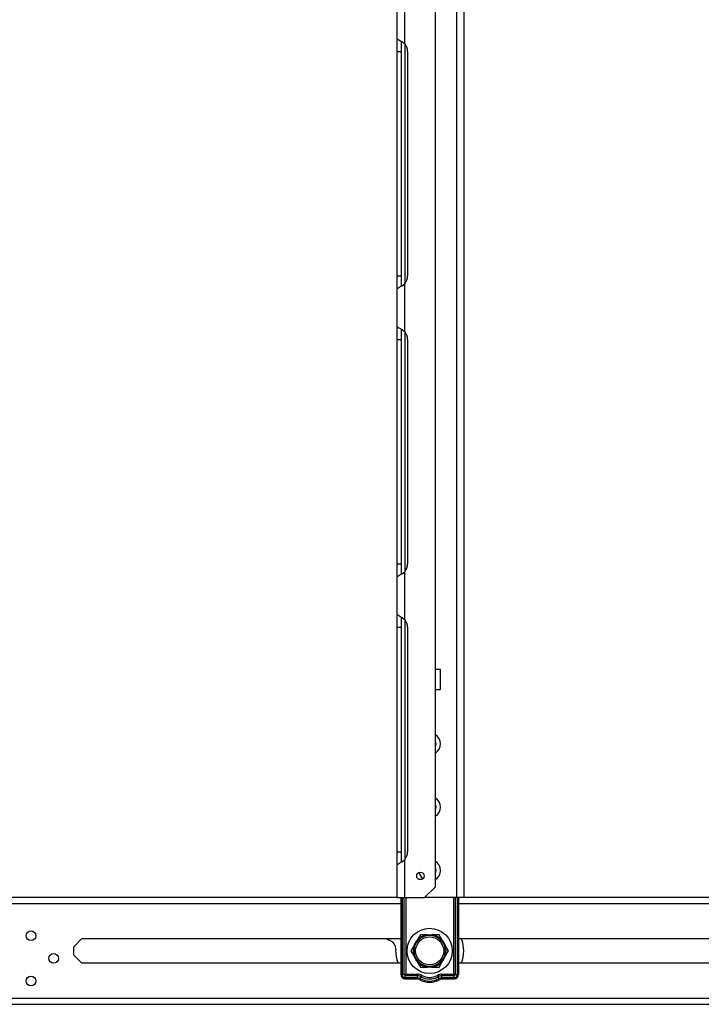
# Model space of a CAD drawing. Extents: x -236 to 37, y -62 to 168.
# Drawn here: x -54 to -41, y 12 to 30 of the extents above; entities that cross this region are included whole.
import ezdxf

# ---------------------------------------------------------------- set-up
doc = ezdxf.new("R2010")
doc.units = 0
doc.header["$MEASUREMENT"] = 0
doc.layers.add('TFR-TRI', color=7, linetype='CONTINUOUS')

msp = doc.modelspace()

# ---------------------------------------------------------------- linework, layer by layer
at = {"layer": 'TFR-TRI', "color": 155, "linetype": 'CONTINUOUS'}
for p, q in [((-45.659, 93.088), (-45.659, 13.889)), ((-45.521, 13.889), (-45.521, 93.088)), ((-46.045, 14.086), (-46.045, 92.891)), ((-46.741, 29.553), (-46.741, 30.245)), ((-46.604, 29.465), (-46.604, 30.333)), ((-46.741, 29.553), (-46.734, 29.546)), ((-46.741, 29.472), (-46.741, 29.553)), ((-46.741, 29.32), (-46.741, 29.472)), ((-46.734, 29.546), (-46.712, 29.533)), ((-46.712, 29.533), (-46.679, 29.516)), ((-46.679, 29.516), (-46.644, 29.495)), ((-46.663, 29.426), (-46.663, 29.509)), ((-46.644, 29.495), (-46.604, 29.465)), ((-46.604, 29.465), (-46.604, 25.081)), ((-46.741, 25.226), (-46.741, 29.32)), ((-46.741, 29.32), (-46.663, 29.32)), ((-46.663, 29.32), (-46.663, 29.426)), ((-46.663, 25.226), (-46.663, 29.32)), ((-46.554, 29.32), (-46.554, 25.226)), ((-46.741, 25.073), (-46.741, 25.226)), ((-46.741, 25.226), (-46.663, 25.226)), ((-46.663, 25.119), (-46.663, 25.226)), ((-46.741, 24.993), (-46.741, 25.073)), ((-46.739, 24.997), (-46.741, 24.993)), ((-46.741, 24.301), (-46.741, 24.993)), ((-46.73, 25.003), (-46.739, 24.997)), ((-46.73, 25.003), (-46.699, 25.019)), ((-46.675, 25.032), (-46.699, 25.019)), ((-46.651, 25.046), (-46.675, 25.032)), ((-46.663, 25.036), (-46.663, 25.119)), ((-46.651, 25.046), (-46.604, 25.081)), ((-46.604, 24.213), (-46.604, 25.081)), ((-46.741, 24.301), (-46.734, 24.294)), ((-46.741, 24.22), (-46.741, 24.301)), ((-46.734, 24.294), (-46.712, 24.281)), ((-46.712, 24.281), (-46.679, 24.264)), ((-46.679, 24.264), (-46.644, 24.243)), ((-46.663, 24.174), (-46.663, 24.257)), ((-46.741, 24.068), (-46.741, 24.22)), ((-46.741, 19.974), (-46.741, 24.068)), ((-46.741, 24.068), (-46.663, 24.068)), ((-46.663, 24.068), (-46.663, 24.174)), ((-46.663, 19.974), (-46.663, 24.068)), ((-46.644, 24.243), (-46.604, 24.213)), ((-46.604, 24.213), (-46.604, 19.829)), ((-46.554, 24.068), (-46.554, 19.974)), ((-46.741, 19.821), (-46.741, 19.974)), ((-46.741, 19.974), (-46.663, 19.974)), ((-46.663, 19.867), (-46.663, 19.974)), ((-46.741, 19.741), (-46.741, 19.821)), ((-46.73, 19.751), (-46.699, 19.767)), ((-46.675, 19.78), (-46.699, 19.767)), ((-46.651, 19.794), (-46.675, 19.78)), ((-46.663, 19.784), (-46.663, 19.867)), ((-46.651, 19.794), (-46.604, 19.829)), ((-46.604, 18.961), (-46.604, 19.829)), ((-46.739, 19.745), (-46.741, 19.741)), ((-46.741, 19.049), (-46.741, 19.741)), ((-46.73, 19.751), (-46.739, 19.745)), ((-46.741, 19.049), (-46.734, 19.042)), ((-46.741, 18.969), (-46.741, 19.049)), ((-46.734, 19.042), (-46.712, 19.029)), ((-46.741, 18.816), (-46.741, 18.969)), ((-46.712, 19.029), (-46.679, 19.012)), ((-46.679, 19.012), (-46.644, 18.991)), ((-46.663, 18.922), (-46.663, 19.005)), ((-46.663, 18.816), (-46.663, 18.922)), ((-46.644, 18.991), (-46.604, 18.961)), ((-46.604, 18.962), (-46.604, 14.577)), ((-46.741, 14.722), (-46.741, 18.816)), ((-46.741, 18.816), (-46.663, 18.816)), ((-46.663, 14.722), (-46.663, 18.816)), ((-46.554, 18.816), (-46.554, 14.722)), ((-46.045, 18.052), (-45.961, 18.052)), ((-45.961, 18.052), (-45.961, 17.675)), ((-45.961, 17.675), (-46.045, 17.675)), ((-46.741, 14.569), (-46.741, 14.722)), ((-46.741, 14.722), (-46.663, 14.722)), ((-46.741, 14.489), (-46.741, 14.569)), ((-46.663, 14.615), (-46.663, 14.722)), ((-46.663, 14.532), (-46.663, 14.615)), ((-46.651, 14.542), (-46.604, 14.577)), ((-46.604, 13.889), (-46.604, 14.577)), ((-46.739, 14.493), (-46.741, 14.489)), ((-46.741, 13.889), (-46.741, 14.489)), ((-46.73, 14.499), (-46.739, 14.493)), ((-46.73, 14.499), (-46.699, 14.515)), ((-46.675, 14.528), (-46.699, 14.515)), ((-46.651, 14.542), (-46.675, 14.528)), ((-46.242, 13.889), (-46.045, 14.086)), ((-46.741, 13.889), (-46.701, 13.889)), ((-46.701, 13.889), (-46.604, 13.889)), ((-46.604, 13.889), (-46.242, 13.889)), ((-45.659, 13.889), (-46.242, 13.889)), ((-45.561, 13.889), (-45.659, 13.889)), ((-45.521, 13.889), (-45.561, 13.889))]:
    msp.add_line(p, q, dxfattribs=at)
at = {"layer": 'TFR-TRI', "color": 22, "linetype": 'CONTINUOUS'}
for p, q in [((-46.742, 13.889), (-73.499, 13.889)), ((-32.771, 13.889), (-45.522, 13.889)), ((-73.581, 13.779), (-46.674, 13.779)), ((-45.627, 13.779), (-32.771, 13.779)), ((-52.641, 12.99), (-52.49, 13.141)), ((-52.49, 13.141), (-46.673, 13.141)), ((-45.626, 13.141), (-32.771, 13.141)), ((-52.641, 12.839), (-52.641, 12.99)), ((-52.49, 12.688), (-52.641, 12.839)), ((-46.673, 12.688), (-52.49, 12.688)), ((-32.771, 12.688), (-45.626, 12.688)), ((-74.066, 12.051), (-32.771, 12.051)), ((-74.066, 11.94), (-32.771, 11.94))]:
    msp.add_line(p, q, dxfattribs=at)
at = {"layer": 'TFR-TRI', "color": 235, "linetype": 'CONTINUOUS'}
for p, q in [((-46.673, 13.889), (-46.673, 12.482)), ((-46.654, 13.889), (-46.654, 12.482)), ((-46.615, 12.482), (-46.615, 13.889)), ((-46.587, 13.889), (-46.587, 12.489)), ((-45.712, 12.489), (-45.712, 13.889)), ((-45.684, 13.889), (-45.684, 12.482)), ((-45.646, 13.889), (-45.646, 12.482)), ((-45.626, 13.889), (-45.626, 12.482)), ((-46.615, 12.482), (-46.654, 12.482)), ((-46.611, 12.475), (-46.615, 12.482)), ((-46.61, 12.482), (-46.615, 12.482)), ((-46.607, 12.47), (-46.611, 12.475)), ((-46.604, 12.483), (-46.61, 12.482)), ((-46.601, 12.465), (-46.607, 12.47)), ((-46.596, 12.486), (-46.604, 12.483)), ((-46.595, 12.461), (-46.601, 12.465)), ((-46.587, 12.489), (-46.596, 12.486)), ((-46.594, 12.467), (-46.595, 12.461)), ((-46.373, 12.461), (-46.595, 12.461)), ((-46.595, 12.423), (-46.595, 12.461)), ((-46.373, 12.423), (-46.595, 12.423)), ((-46.595, 12.403), (-46.373, 12.403)), ((-46.593, 12.474), (-46.594, 12.467)), ((-46.587, 12.489), (-46.593, 12.474)), ((-46.587, 12.489), (-46.373, 12.489)), ((-46.373, 12.489), (-46.373, 12.474)), ((-46.373, 12.474), (-46.373, 12.461)), ((-46.373, 12.423), (-46.373, 12.461)), ((-46.325, 12.41), (-46.306, 12.443)), ((-46.306, 12.443), (-46.299, 12.454)), ((-46.299, 12.454), (-46.292, 12.467)), ((-46, 12.454), (-46.008, 12.467)), ((-45.994, 12.443), (-46, 12.454)), ((-45.975, 12.41), (-45.994, 12.443)), ((-45.926, 12.489), (-45.712, 12.489)), ((-45.926, 12.474), (-45.926, 12.489)), ((-45.926, 12.461), (-45.926, 12.474)), ((-45.705, 12.461), (-45.926, 12.461)), ((-45.926, 12.423), (-45.926, 12.461)), ((-45.705, 12.423), (-45.926, 12.423)), ((-45.926, 12.403), (-45.705, 12.403)), ((-45.703, 12.486), (-45.712, 12.489)), ((-45.709, 12.481), (-45.712, 12.489)), ((-45.707, 12.474), (-45.709, 12.481)), ((-45.705, 12.467), (-45.707, 12.474)), ((-45.705, 12.461), (-45.705, 12.467)), ((-45.698, 12.465), (-45.705, 12.461)), ((-45.705, 12.423), (-45.705, 12.461)), ((-45.696, 12.483), (-45.703, 12.486)), ((-45.693, 12.47), (-45.698, 12.465)), ((-45.689, 12.482), (-45.696, 12.483)), ((-45.688, 12.475), (-45.693, 12.47)), ((-45.684, 12.482), (-45.689, 12.482)), ((-45.684, 12.482), (-45.688, 12.475)), ((-45.684, 12.482), (-45.646, 12.482))]:
    msp.add_line(p, q, dxfattribs=at)
at = {"layer": 'TFR-TRI', "color": 215, "linetype": 'CONTINUOUS'}
msp.add_line((-46.863, 13.098), (-46.962, 13.141), dxfattribs=at)
at = {"layer": 'TFR-TRI', "color": 251, "linetype": 'CONTINUOUS'}
for p, q in [((-46.366, 13.131), (-46.384, 13.099)), ((-46.32, 13.21), (-46.366, 13.131)), ((-46.192, 13.21), (-46.32, 13.21)), ((-46.192, 13.21), (-46.107, 13.21)), ((-46.088, 13.21), (-46.107, 13.21)), ((-45.979, 13.21), (-46.088, 13.21)), ((-45.915, 13.099), (-45.979, 13.21)), ((-46.427, 13.026), (-46.491, 12.915)), ((-46.427, 13.026), (-46.384, 13.099)), ((-45.915, 13.099), (-45.873, 13.026)), ((-45.854, 12.994), (-45.873, 13.026)), ((-45.809, 12.915), (-45.854, 12.994)), ((-46.491, 12.915), (-46.445, 12.836)), ((-46.445, 12.836), (-46.427, 12.804)), ((-46.384, 12.73), (-46.427, 12.804)), ((-45.873, 12.804), (-45.915, 12.73)), ((-45.873, 12.804), (-45.809, 12.915)), ((-46.384, 12.73), (-46.32, 12.619)), ((-46.32, 12.619), (-46.211, 12.619)), ((-46.211, 12.619), (-46.192, 12.619)), ((-46.107, 12.619), (-46.192, 12.619)), ((-46.107, 12.619), (-45.979, 12.619)), ((-45.979, 12.619), (-45.934, 12.699)), ((-45.934, 12.699), (-45.915, 12.73))]:
    msp.add_line(p, q, dxfattribs=at)
at = {"layer": 'TFR-TRI', "color": 155, "linetype": 'CONTINUOUS'}
msp.add_circle((-46.318, 14.283), 0.0689, dxfattribs=at)
at = {"layer": 'TFR-TRI', "color": 251, "linetype": 'CONTINUOUS'}
for radius in [0.413, 0.285, 0.256]:
    msp.add_circle((-46.15, 12.915), radius, dxfattribs=at)
at = {"layer": 'TFR-TRI', "color": 22, "linetype": 'CONTINUOUS'}
for centre in [(-53.419, 13.19), (-53.005, 12.777), (-53.419, 12.364)]:
    msp.add_circle(centre, 0.0886, dxfattribs=at)
at = {"layer": 'TFR-TRI', "color": 155, "linetype": 'CONTINUOUS'}
for centre, radius, start, end in [((-46.79, 29.32), 0.236, 0.0067, 37.7863), ((-46.79, 25.226), 0.236, 322.2137, 359.9933), ((-46.79, 24.068), 0.236, 0.0067, 37.7863), ((-46.79, 19.974), 0.236, 322.2137, 359.9933), ((-46.79, 18.816), 0.236, 0.0067, 37.7863), ((-46.15, 16.69), 0.197, 302.1412, 57.8644), ((-46.15, 15.536), 0.197, 302.1412, 57.8644), ((-46.79, 14.722), 0.236, 322.2137, 359.9933), ((-46.15, 14.381), 0.197, 302.1412, 57.8644), ((-46.15, 14.381), 0.197, 190.0462, 230.5294)]:
    msp.add_arc(centre, radius, start, end, dxfattribs=at)
at = {"layer": 'TFR-TRI', "color": 251, "linetype": 'CONTINUOUS'}
for centre, radius, start, end in [((-46.15, 16.69), 0.118, 332.4544, 27.54), ((-46.15, 15.536), 0.118, 332.4544, 27.54), ((-46.15, 14.381), 0.118, 332.4544, 27.54), ((-46.15, 12.915), 0.298, 98.1899, 141.8101), ((-46.15, 12.915), 0.298, 38.1899, 81.8101), ((-46.15, 12.915), 0.298, 158.1899, 201.8101), ((-46.15, 12.915), 0.298, 338.1899, 21.8101), ((-46.15, 12.915), 0.298, 218.1899, 261.8101), ((-46.15, 12.915), 0.298, 278.1899, 321.8101)]:
    msp.add_arc(centre, radius, start, end, dxfattribs=at)
at = {"layer": 'TFR-TRI', "color": 215, "linetype": 'CONTINUOUS'}
for centre, radius, start, end in [((-46.15, 12.915), 0.62, 338.5922, 21.4182), ((-46.926, 12.954), 0.157, 357.1164, 66.3578), ((-46.15, 12.915), 0.62, 177.1164, 201.4057)]:
    msp.add_arc(centre, radius, start, end, dxfattribs=at)
at = {"layer": 'TFR-TRI', "color": 235, "linetype": 'CONTINUOUS'}
for centre, radius, start, end in [((-46.595, 12.482), 0.0787, 180, 270), ((-46.595, 12.482), 0.0591, 180, 270), ((-46.373, 12.324), 0.165, 60.4182, 90), ((-46.373, 12.324), 0.137, 60.4182, 90), ((-46.373, 12.324), 0.0984, 60.4182, 90), ((-46.373, 12.324), 0.0787, 60.4182, 90), ((-46.15, 12.718), 0.374, 240.4182, 299.5818), ((-46.15, 12.718), 0.354, 240.4182, 299.5818), ((-46.15, 12.718), 0.316, 240.4182, 299.5818), ((-46.15, 12.718), 0.288, 240.4182, 299.5818), ((-45.926, 12.324), 0.165, 90, 119.5818), ((-45.926, 12.324), 0.137, 90, 119.5818), ((-45.926, 12.324), 0.0984, 90, 119.5818), ((-45.926, 12.324), 0.0787, 90, 119.5818), ((-45.705, 12.482), 0.0787, 270, 0), ((-45.705, 12.482), 0.0591, 270, 0)]:
    msp.add_arc(centre, radius, start, end, dxfattribs=at)

doc.saveas('drawing.dxf')
